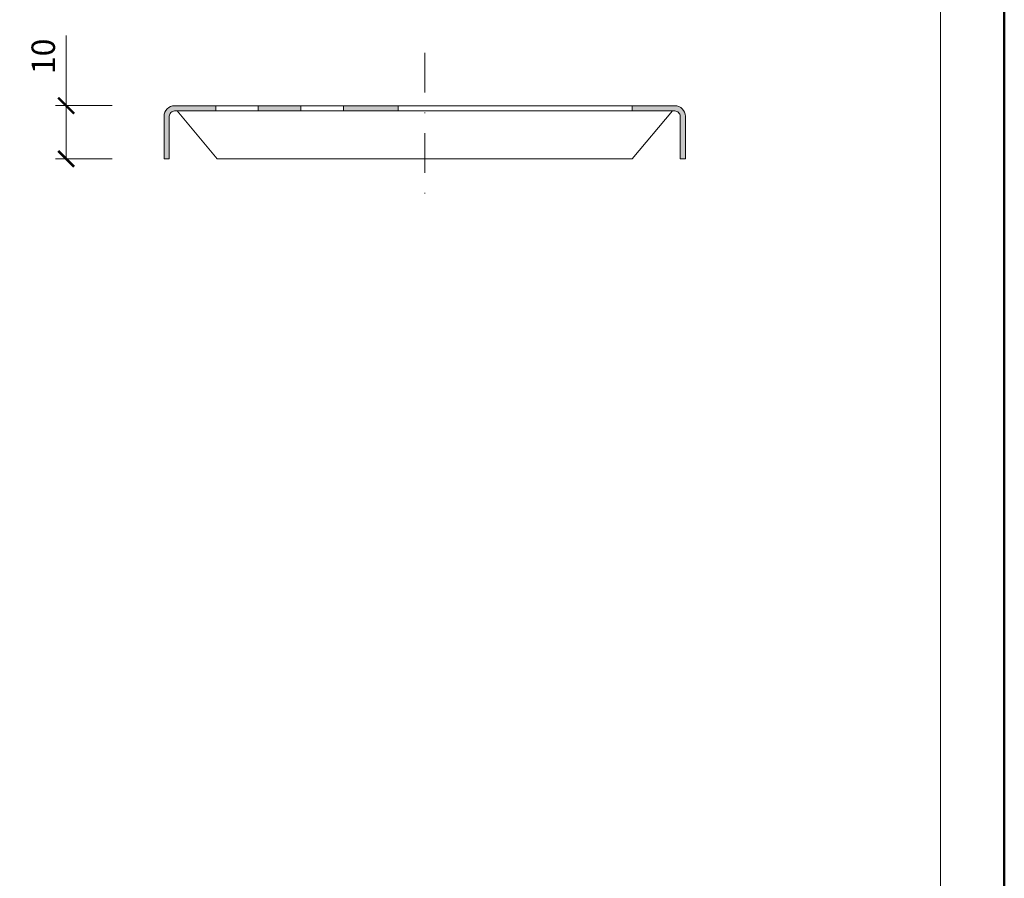
# Model space of a CAD drawing. Units: millimetres. Extents: x 88 to 3028, y 13262 to 21557.
# Drawn here: x 1163 to 1348, y 18924 to 19085 of the extents above; entities that cross this region are included whole.
import ezdxf
from ezdxf.enums import TextEntityAlignment as Align

# ---------------------------------------------------------------- set-up
doc = ezdxf.new("R2010")
doc.units = ezdxf.units.MM
doc.linetypes.add('DASHDOT2', pattern=[0.5, 0.25, -0.125, 0, -0.125])
doc.layers.get('DEFPOINTS').update_dxf_attribs({"color": 254, "lineweight": 30})
for name, color, linetype, lineweight in [('TOPWET_KOTY', 30, 'Continuous', 13), ('TOPWET_VYKRESOVE_POLE', 254, 'Continuous', 13), ('TOPWET_ZAKLAD_TENKOU', 142, 'Continuous', 13)]:
    doc.layers.add(name, color=color, linetype=linetype, lineweight=lineweight)
doc.styles.add('BOLD_ARIAL_NARROW', font='ARIALNB.TTF')
doc.styles.add('REGULAR_ARIAL_NARROW', font='ARIALN.TTF')
doc.dimstyles.new('ISO-TW 1-2', dxfattribs={"dimscale": 2, "dimtxt": 2.2, "dimasz": 1.5, "dimexe": 1, "dimexo": 0, "dimgap": 0.75, "dimtad": 1, "dimdec": 0, "dimtxsty": 'REGULAR_ARIAL_NARROW', "dimblk": 'ARCHTICK', "dimcen": 0.5, "dimclrd": 256, "dimclre": 256, "dimclrt": 256, "dimadec": 0, "dimazin": 0, "dimtfac": 1, "dimtdec": 0, "dimtmove": 1, "dimatfit": 3, "dimldrblk": 'DOT', "dimfxl": 1, "dimtzin": 0, "dimlwd": -1, "dimlwe": -1, "dimarcsym": 0})

# ---------------------------------------------------------------- blocks, each defined once
blk = doc.blocks.new('*U6')
at = {"layer": 'TOPWET_VYKRESOVE_POLE', "color": 243, "lineweight": 50, "ltscale": 10}
blk.add_lwpolyline([(-90, 297), (-114, 297), (-114, 0), (96, 0), (96, 297)], close=True, dxfattribs=at)
at = {"layer": 'TOPWET_VYKRESOVE_POLE', "ltscale": 10}
blk.add_lwpolyline([(90, 285.333), (38.5, 285.333, -0.414214), (37.5, 286.333), (37.5, 291), (-89, 291, 0.414214), (-90, 290), (-90, 7, 0.414214), (-89, 6), (89, 6, 0.414214), (90, 7), (90, 285.333)], format="xyb", close=True, dxfattribs=at)
at = {"color": 7, "style": 'BOLD_ARIAL_NARROW'}
blk.add_attdef('01_OZNAČENÍ_VÝKRESU', text='', height=3, dxfattribs=at).set_placement((90, 291), align=Align.TOP_RIGHT)
at = {"color": 7}
for tag, p, height, style in [('03_A_NADPIS_HLAVNÍ_2_ŘADKY', (-87.5, 29.55), 3, 'BOLD_ARIAL_NARROW'), ('02_NADPIS_HLAVNÍ', (-87.5, 27.5), 3, 'BOLD_ARIAL_NARROW'), ('03_B_NADPIS_HLAVNÍ_2_ŘADKY', (-87.5, 25.35), 3, 'BOLD_ARIAL_NARROW'), ('04_KÓD_NEBO_PODNADPIS', (-87.5, 20), 2.2, 'REGULAR_ARIAL_NARROW'), ('07_REZERVNÍ_POLE', (-44.5, 20), 2.2, 'REGULAR_ARIAL_NARROW'), ('08_VÁHA_KG', (-44.5, 14), 2.2, 'REGULAR_ARIAL_NARROW'), ('05_TYP', (-87.5, 14), 2.2, 'REGULAR_ARIAL_NARROW'), ('06_MĚŘÍTKO', (-87.5, 8), 2.2, 'REGULAR_ARIAL_NARROW'), ('09_MATERIÁL', (-44.5, 8), 2.2, 'REGULAR_ARIAL_NARROW')]:
    blk.add_attdef(tag, p, '', height=height, dxfattribs=dict(at, style=style))
blk = doc.blocks.new('_ArchTick')
at = {"color": 0, "linetype": 'ByBlock', "const_width": 0.15}
blk.add_lwpolyline([(-0.5, -0.5), (0.5, 0.5)], dxfattribs=at)
blk = doc.blocks.new('*D112')
at = {"layer": 'DEFPOINTS', "color": 0, "ltscale": 10, "transparency": 16777216}
for p in [(1180.74, 19069.01), (1172.07, 19059.01), (1180.74, 19059.01)]:
    blk.add_point(p, dxfattribs=at)
at = {"layer": 'TOPWET_KOTY', "ltscale": 10, "transparency": 16777216}
for p, q in [((1172.07, 19082.18), (1172.07, 19069.01)), ((1180.74, 19069.01), (1170.07, 19069.01)), ((1172.07, 19069.01), (1172.07, 19059.01)), ((1180.74, 19059.01), (1170.07, 19059.01))]:
    blk.add_line(p, q, dxfattribs=at)
at = {"layer": 'TOPWET_KOTY', "ltscale": 10, "transparency": 16777216, "xscale": 3, "yscale": 3, "zscale": 3}
for p, rotation in [((1172.07, 19069.01), 90), ((1172.07, 19059.01), 270)]:
    blk.add_blockref('_ArchTick', p, dxfattribs=dict(at, rotation=rotation))
at = {"layer": 'TOPWET_KOTY', "ltscale": 10, "transparency": 16777216, "insert": (1168.33, 19078.27), "char_height": 4.4, "attachment_point": 5, "rotation": 90, "style": 'REGULAR_ARIAL_NARROW'}
blk.add_mtext('10', dxfattribs=at)
blk = doc.blocks.new('_Dot')
at = {"color": 0, "linetype": 'ByBlock', "lineweight": -2}
blk.add_line((-0.5, 0), (-1, 0), dxfattribs=at)
at = {"color": 0, "linetype": 'ByBlock', "const_width": 0.5}
blk.add_lwpolyline([(-0.25, 0, 1), (0.25, 0, 1)], format="xyb", close=True, dxfattribs=at)

msp = doc.modelspace()

# ---------------------------------------------------------------- hatches: boundary and pattern name
at = {"layer": 'TOPWET_ZAKLAD_TENKOU', "ltscale": 30}
h = msp.add_hatch(color=256, dxfattribs=at)
h.paths.add_polyline_path([(1216.18, 19069), (1208.18, 19069), (1208.18, 19068), (1216.18, 19068)], flags=0)
h.paths.add_polyline_path([(1234.44, 19069), (1224.18, 19069), (1224.18, 19068), (1234.44, 19068)], flags=0)
edge = h.paths.add_edge_path()
edge.add_line((1200.18, 19068), (1192.46, 19068))
edge.add_arc((1192.46, 19067), 1, 90, 180)
edge.add_line((1191.46, 19067), (1191.46, 19059))
edge.add_line((1191.46, 19059), (1190.46, 19059))
edge.add_line((1190.46, 19059), (1190.46, 19067))
edge.add_arc((1192.46, 19067), 2, 90, 180, ccw=False)
edge.add_line((1192.46, 19069), (1200.18, 19069))
edge.add_line((1200.18, 19069), (1200.18, 19068))
edge = h.paths.add_edge_path()
edge.add_line((1278.44, 19068), (1286.46, 19068))
edge.add_arc((1286.46, 19067), 1, 0, 90, ccw=False)
edge.add_line((1287.46, 19067), (1287.46, 19059))
edge.add_line((1287.46, 19059), (1288.46, 19059))
edge.add_line((1288.46, 19059), (1288.46, 19067))
edge.add_arc((1286.46, 19067), 2, 0, 90)
edge.add_line((1286.46, 19069), (1278.44, 19069))
edge.add_line((1278.44, 19069), (1278.44, 19068))
h.paths.add_polyline_path([(1208.18, 19069), (1208.18, 19068), (1216.18, 19068), (1216.18, 19069)], flags=17)
h.paths.add_polyline_path([(1208.18, 19069), (1208.18, 19068)], flags=0)
h.paths.add_polyline_path([(1208.18, 19068), (1208.18, 19069), (1216.18, 19069), (1216.18, 19068)], flags=17)
h.paths.add_polyline_path([(1224.18, 19069), (1224.18, 19068), (1234.44, 19068), (1234.44, 19069)])
h.paths.add_polyline_path([(1224.18, 19069), (1224.18, 19068)], flags=0)
h.paths.add_polyline_path([(1224.18, 19068), (1224.18, 19069), (1234.44, 19069), (1234.44, 19068)], flags=16)

# ---------------------------------------------------------------- linework, layer by layer
at = {"layer": 'TOPWET_ZAKLAD_TENKOU', "linetype": 'DASHDOT2', "ltscale": 30}
msp.add_lwpolyline([(1239.46, 19078.95), (1239.46, 19050.64)], dxfattribs=at)
at = {"layer": 'TOPWET_ZAKLAD_TENKOU', "ltscale": 30}
for points in [[(1200.18, 19068), (1192.46, 19068, 0.414214), (1191.46, 19067), (1191.46, 19059), (1190.46, 19059), (1190.46, 19067, -0.414214), (1192.46, 19069), (1200.18, 19069)], [(1278.44, 19068), (1286.46, 19068, -0.414214), (1287.46, 19067), (1287.46, 19059), (1288.46, 19059), (1288.46, 19067, 0.414214), (1286.46, 19069), (1278.44, 19069)]]:
    msp.add_lwpolyline(points, format="xyb", close=True, dxfattribs=at)
for points in [[(1239.46, 19059), (1200.46, 19059), (1192.91, 19068)], [(1239.46, 19059), (1278.46, 19059), (1286.01, 19068)]]:
    msp.add_lwpolyline(points, dxfattribs=at)
for points in [[(1200.18, 19069), (1208.18, 19069), (1208.18, 19068), (1200.18, 19068)], [(1208.18, 19069), (1208.18, 19068), (1208.18, 19069), (1216.18, 19069), (1216.18, 19068), (1208.18, 19068)], [(1216.18, 19069), (1224.18, 19069), (1224.18, 19068), (1216.18, 19068)], [(1224.18, 19069), (1224.18, 19068), (1224.18, 19069), (1234.44, 19069), (1234.44, 19068), (1224.18, 19068)], [(1234.44, 19069), (1278.44, 19069), (1278.44, 19068), (1234.44, 19068)]]:
    msp.add_lwpolyline(points, close=True, dxfattribs=at)

# ---------------------------------------------------------------- block references
at = {"layer": 'TOPWET_ZAKLAD_TENKOU', "ltscale": 40, "xscale": 2, "yscale": 2, "zscale": 2}
msp.add_blockref('*U6', (1156.39, 18762.5), dxfattribs=at)

# ---------------------------------------------------------------- dimensions: what is measured, and where the dimension line sits
at = {"layer": 'TOPWET_KOTY', "ltscale": 10}
dim = msp.add_linear_dim(base=(1172.07, 19059.01), p1=(1180.74, 19069.01), p2=(1180.74, 19059.01), angle=90, dimstyle='ISO-TW 1-2', dxfattribs=at)
dim.commit()
dim.dimension.update_dxf_attribs({"geometry": '*D112', "text_midpoint": (1172.07, 19078.27), "dimtype": 160})

doc.saveas('drawing.dxf')
